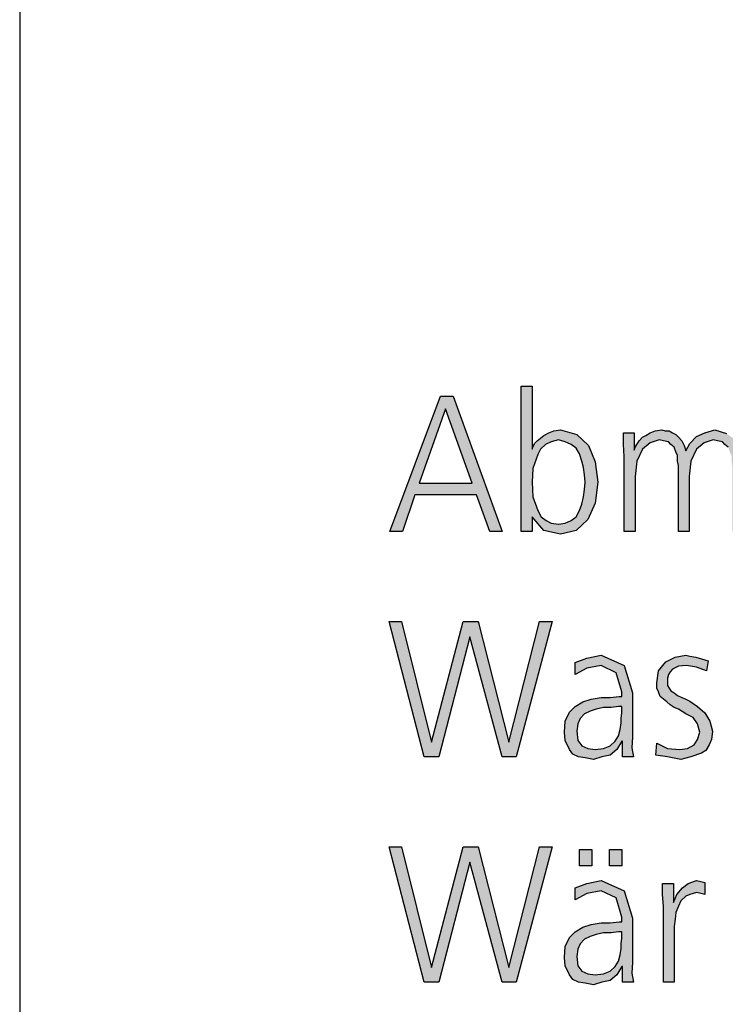
# Model space of a CAD drawing. Units: millimetres. Extents: x 14730 to 26963, y -183 to 8761.
# Drawn here: x 15000 to 15308, y 5388 to 5818 of the extents above; entities that cross this region are included whole.
import ezdxf

# ---------------------------------------------------------------- set-up
doc = ezdxf.new("R2010")
doc.units = ezdxf.units.MM
doc.layers.add('1', color=7, linetype='Continuous')

# ---------------------------------------------------------------- blocks, each defined once
blk = doc.blocks.new('_tb_frame_A3QV', base_point=(500, 0))
at = {"layer": '1', "color": 7, "linetype": 'Continuous'}
blk.add_line((500, 286), (500, 0), dxfattribs=at)

msp = doc.modelspace()

# ---------------------------------------------------------------- hatches: boundary and pattern name
at = {"layer": '1', "linetype": 'Continuous'}
h = msp.add_hatch(color=3, dxfattribs=at)
h.paths.add_polyline_path([(15219.01, 5657.76), (15223.73, 5657.76), (15223.73, 5630.18), (15224.09, 5630.98), (15224.82, 5632.58), (15225.9, 5633.78), (15227.36, 5634.98), (15228.81, 5636.18), (15230.98, 5637.38), (15233.16, 5638.18), (15236.07, 5638.58), (15243.32, 5636.58), (15248.4, 5631.78), (15251.31, 5624.58), (15252.4, 5615.79), (15251.31, 5606.6), (15248.04, 5599.4), (15242.96, 5594.6), (15236.07, 5593), (15228.81, 5594.6), (15223.73, 5600.6), (15223.73, 5594.2), (15219.01, 5594.2)])
h.paths.add_polyline_path([(15246.95, 5615.79), (15246.59, 5618.99), (15246.23, 5622.19), (15245.5, 5624.98), (15244.41, 5628.18), (15242.96, 5630.58), (15240.78, 5632.18), (15238.24, 5633.38), (15235.34, 5634.18), (15232.07, 5633.38), (15229.53, 5632.18), (15227.36, 5630.18), (15226.27, 5627.78), (15224.09, 5621.79), (15223.73, 5615.79), (15224.09, 5609.39), (15226.27, 5603.4), (15227.72, 5600.6), (15229.9, 5599), (15232.07, 5597.8), (15235.34, 5597.4), (15238.24, 5597.8), (15240.78, 5599), (15242.96, 5600.6), (15244.41, 5603.4), (15245.5, 5606.2), (15246.23, 5609.39), (15246.59, 5612.59)], flags=16)
h = msp.add_hatch(color=3, dxfattribs=at)
h.paths.add_polyline_path([(15183.81, 5653.37), (15189.25, 5653.37), (15210.66, 5594.2), (15205.22, 5594.2), (15199.41, 5610.19), (15172.56, 5610.19), (15167.11, 5594.2), (15161.67, 5594.2)])
h.paths.add_polyline_path([(15174.37, 5615.39), (15197.6, 5615.39), (15185.98, 5647.77)], flags=16)
for points in [[(15311.19, 5594.2), (15311.19, 5622.99), (15310.82, 5624.98), (15310.82, 5627.38), (15310.1, 5628.98), (15309.37, 5630.98), (15307.92, 5632.18), (15306.83, 5633.38), (15304.65, 5633.78), (15302.84, 5634.18), (15298.85, 5632.98), (15295.58, 5630.18), (15293.04, 5624.98), (15292.32, 5618.19), (15292.32, 5594.2), (15287.6, 5594.2), (15287.6, 5622.99), (15287.23, 5624.98), (15287.23, 5627.38), (15286.51, 5628.98), (15285.78, 5630.98), (15284.33, 5632.18), (15283.24, 5633.38), (15281.07, 5633.78), (15279.25, 5634.18), (15275.26, 5632.98), (15271.99, 5630.18), (15269.45, 5624.98), (15268.73, 5618.19), (15268.73, 5594.2), (15264.01, 5594.2), (15264.01, 5626.98), (15263.65, 5632.18), (15263.65, 5637.38), (15268.36, 5637.38), (15268.36, 5630.18), (15268.36, 5629.78), (15268.73, 5630.98), (15269.82, 5632.58), (15270.54, 5633.78), (15271.99, 5635.38), (15273.44, 5636.18), (15275.26, 5637.38), (15277.44, 5638.18), (15280.34, 5638.58), (15281.79, 5638.18), (15283.61, 5638.18), (15285.06, 5637.38), (15286.51, 5636.58), (15287.6, 5635.38), (15289.05, 5633.78), (15290.14, 5631.78), (15290.86, 5629.38), (15292.68, 5632.58), (15295.58, 5635.78), (15299.21, 5637.38), (15303.57, 5638.58), (15308.65, 5636.98), (15312.64, 5634.18), (15314.82, 5629.78), (15315.9, 5623.79), (15315.9, 5594.2)], [(15216.83, 5495.77), (15210.66, 5495.77), (15196.51, 5548.13), (15183.08, 5495.77), (15176.55, 5495.77), (15161.31, 5554.93), (15166.75, 5554.93), (15179.82, 5502.16), (15193.61, 5554.93), (15200.14, 5554.93), (15213.57, 5502.16), (15226.99, 5554.93), (15232.44, 5554.93)], [(15278.16, 5501.76), (15282.88, 5499.36), (15288.32, 5498.96), (15291.59, 5499.36), (15294.49, 5500.96), (15295.94, 5503.36), (15297.03, 5506.56), (15295.94, 5510.16), (15294.13, 5512.96), (15290.86, 5514.55), (15287.6, 5516.55), (15285.78, 5517.35), (15283.97, 5518.55), (15282.52, 5519.75), (15281.07, 5520.95), (15279.61, 5522.15), (15278.89, 5524.15), (15278.16, 5525.75), (15278.16, 5528.15), (15278.89, 5533.34), (15282.15, 5537.34), (15286.15, 5539.34), (15290.86, 5540.14), (15292.68, 5539.74), (15295.22, 5539.34), (15297.76, 5538.54), (15300.66, 5537.74), (15299.94, 5533.34), (15295.58, 5534.94), (15291.23, 5535.74), (15287.6, 5535.34), (15285.06, 5534.14), (15283.97, 5532.94), (15283.24, 5531.74), (15282.88, 5530.14), (15282.88, 5528.15), (15282.88, 5526.95), (15283.61, 5525.75), (15284.33, 5524.55), (15285.78, 5523.75), (15287.23, 5522.55), (15289.05, 5521.75), (15290.86, 5520.95), (15292.68, 5520.15), (15295.94, 5517.75), (15299.21, 5514.95), (15301.39, 5511.36), (15302.48, 5506.96), (15302.11, 5503.36), (15301.03, 5500.96), (15299.57, 5498.56), (15297.76, 5497.37), (15293.04, 5495.77), (15288.69, 5494.57), (15282.88, 5495.77), (15277.8, 5496.57)], [(15216.83, 5397.33), (15210.66, 5397.33), (15196.51, 5449.7), (15183.08, 5397.33), (15176.55, 5397.33), (15161.31, 5456.49), (15166.75, 5456.49), (15179.82, 5403.72), (15193.61, 5456.49), (15200.14, 5456.49), (15213.57, 5403.72), (15226.99, 5456.49), (15232.44, 5456.49)], [(15244.41, 5455.29), (15249.86, 5455.29), (15249.86, 5448.1), (15244.41, 5448.1)], [(15257.48, 5455.29), (15262.92, 5455.29), (15262.92, 5448.1), (15257.48, 5448.1)], [(15281.07, 5430.51), (15280.7, 5435.7), (15280.7, 5440.5), (15285.42, 5440.5), (15285.42, 5432.11), (15286.87, 5435.7), (15289.41, 5438.5), (15291.95, 5440.5), (15295.58, 5441.7), (15297.4, 5441.3), (15299.21, 5440.9), (15299.21, 5435.7), (15297.4, 5436.1), (15295.58, 5436.5), (15292.68, 5435.7), (15290.86, 5434.9), (15288.69, 5432.91), (15287.6, 5430.51), (15286.51, 5427.71), (15286.15, 5424.91), (15285.78, 5421.71), (15285.78, 5418.92), (15285.78, 5397.33), (15281.07, 5397.33)]]:
    msp.add_hatch(color=3, dxfattribs=at).paths.add_polyline_path(points)
h = msp.add_hatch(color=3, dxfattribs=at)
h.paths.add_polyline_path([(15263.28, 5502.56), (15262.92, 5502.56), (15260.74, 5498.96), (15257.84, 5496.57), (15254.21, 5495.77), (15250.58, 5494.57), (15246.95, 5495.37), (15244.05, 5495.77), (15241.51, 5496.97), (15240.06, 5498.96), (15238.24, 5502.96), (15237.88, 5506.56), (15238.24, 5511.36), (15240.06, 5515.35), (15242.6, 5517.75), (15245.86, 5519.75), (15249.49, 5520.95), (15253.85, 5521.75), (15257.84, 5521.75), (15261.83, 5522.15), (15262.92, 5522.15), (15262.92, 5524.15), (15260.38, 5532.54), (15253.85, 5535.74), (15247.68, 5534.54), (15242.6, 5531.74), (15242.6, 5536.94), (15247.68, 5538.94), (15253.85, 5540.14), (15264.01, 5535.74), (15267.64, 5523.75), (15267.64, 5504.56), (15267.28, 5499.76), (15268, 5495.77), (15263.28, 5495.77)])
h.paths.add_polyline_path([(15262.92, 5517.75), (15261.47, 5517.75), (15258.2, 5517.35), (15254.94, 5517.35), (15251.67, 5516.55), (15249.13, 5515.75), (15246.59, 5514.55), (15244.78, 5512.56), (15243.69, 5510.16), (15243.32, 5506.96), (15243.69, 5502.96), (15245.5, 5500.56), (15248.04, 5499.36), (15251.31, 5498.96), (15254.94, 5499.36), (15257.84, 5500.56), (15260.02, 5502.56), (15261.47, 5504.96), (15262.19, 5507.76), (15262.56, 5510.56), (15262.56, 5512.56), (15262.92, 5514.95)], flags=16)
h = msp.add_hatch(color=3, dxfattribs=at)
h.paths.add_polyline_path([(15263.28, 5404.12), (15262.92, 5404.12), (15260.74, 5400.53), (15257.84, 5398.13), (15254.21, 5397.33), (15250.58, 5396.13), (15246.95, 5396.93), (15244.05, 5397.33), (15241.51, 5398.53), (15240.06, 5400.53), (15238.24, 5404.52), (15237.88, 5408.12), (15238.24, 5412.92), (15240.06, 5416.92), (15242.6, 5419.31), (15245.86, 5421.31), (15249.49, 5422.51), (15253.85, 5423.31), (15257.84, 5423.31), (15261.83, 5423.71), (15262.92, 5423.71), (15262.92, 5425.71), (15260.38, 5434.11), (15253.85, 5437.3), (15247.68, 5436.1), (15242.6, 5433.31), (15242.6, 5438.5), (15247.68, 5440.5), (15253.85, 5441.7), (15264.01, 5437.3), (15267.64, 5425.31), (15267.64, 5406.12), (15267.28, 5401.33), (15268, 5397.33), (15263.28, 5397.33)])
h.paths.add_polyline_path([(15262.92, 5419.31), (15261.47, 5419.31), (15258.2, 5418.92), (15254.94, 5418.92), (15251.67, 5418.12), (15249.13, 5417.32), (15246.59, 5416.12), (15244.78, 5414.12), (15243.69, 5411.72), (15243.32, 5408.52), (15243.69, 5404.52), (15245.5, 5402.13), (15248.04, 5400.93), (15251.31, 5400.53), (15254.94, 5400.93), (15257.84, 5402.13), (15260.02, 5404.12), (15261.47, 5406.52), (15262.19, 5409.32), (15262.56, 5412.12), (15262.56, 5414.12), (15262.92, 5416.52)], flags=16)

# ---------------------------------------------------------------- linework, layer by layer
at = {"layer": '1', "color": 3, "linetype": 'Continuous'}
for p, q in [((15219.01, 5594.2), (15219.01, 5657.76)), ((15219.01, 5657.76), (15223.73, 5657.76)), ((15223.73, 5657.76), (15223.73, 5630.18)), ((15161.67, 5594.2), (15183.81, 5653.37)), ((15183.81, 5653.37), (15189.25, 5653.37)), ((15189.25, 5653.37), (15210.66, 5594.2)), ((15185.98, 5647.77), (15174.37, 5615.39)), ((15197.6, 5615.39), (15185.98, 5647.77)), ((15225.9, 5633.78), (15227.36, 5634.98)), ((15227.36, 5634.98), (15228.81, 5636.18)), ((15228.81, 5636.18), (15230.98, 5637.38)), ((15230.98, 5637.38), (15233.16, 5638.18)), ((15233.16, 5638.18), (15236.07, 5638.58)), ((15236.07, 5638.58), (15243.32, 5636.58)), ((15243.32, 5636.58), (15248.4, 5631.78)), ((15263.65, 5637.38), (15268.36, 5637.38)), ((15263.65, 5632.18), (15263.65, 5637.38)), ((15268.36, 5637.38), (15268.36, 5630.18)), ((15270.54, 5633.78), (15271.99, 5635.38)), ((15271.99, 5635.38), (15273.44, 5636.18)), ((15273.44, 5636.18), (15275.26, 5637.38)), ((15275.26, 5637.38), (15277.44, 5638.18)), ((15277.44, 5638.18), (15280.34, 5638.58)), ((15280.34, 5638.58), (15281.79, 5638.18)), ((15281.79, 5638.18), (15283.61, 5638.18)), ((15283.61, 5638.18), (15285.06, 5637.38)), ((15285.06, 5637.38), (15286.51, 5636.58)), ((15286.51, 5636.58), (15287.6, 5635.38)), ((15287.6, 5635.38), (15289.05, 5633.78)), ((15292.68, 5632.58), (15295.58, 5635.78)), ((15295.58, 5635.78), (15299.21, 5637.38)), ((15299.21, 5637.38), (15303.57, 5638.58)), ((15303.57, 5638.58), (15308.65, 5636.98)), ((15223.73, 5630.18), (15224.09, 5630.98)), ((15224.09, 5630.98), (15224.82, 5632.58)), ((15224.82, 5632.58), (15225.9, 5633.78)), ((15227.36, 5630.18), (15226.27, 5627.78)), ((15229.53, 5632.18), (15227.36, 5630.18)), ((15232.07, 5633.38), (15229.53, 5632.18)), ((15235.34, 5634.18), (15232.07, 5633.38)), ((15238.24, 5633.38), (15235.34, 5634.18)), ((15240.78, 5632.18), (15238.24, 5633.38)), ((15242.96, 5630.58), (15240.78, 5632.18)), ((15244.41, 5628.18), (15242.96, 5630.58)), ((15248.4, 5631.78), (15251.31, 5624.58)), ((15264.01, 5626.98), (15263.65, 5632.18)), ((15268.36, 5629.78), (15268.73, 5630.98)), ((15268.36, 5630.18), (15268.36, 5629.78)), ((15268.73, 5630.98), (15269.82, 5632.58)), ((15271.99, 5630.18), (15269.45, 5624.98)), ((15269.82, 5632.58), (15270.54, 5633.78)), ((15275.26, 5632.98), (15271.99, 5630.18)), ((15279.25, 5634.18), (15275.26, 5632.98)), ((15281.07, 5633.78), (15279.25, 5634.18)), ((15283.24, 5633.38), (15281.07, 5633.78)), ((15284.33, 5632.18), (15283.24, 5633.38)), ((15285.78, 5630.98), (15284.33, 5632.18)), ((15286.51, 5628.98), (15285.78, 5630.98)), ((15289.05, 5633.78), (15290.14, 5631.78)), ((15290.14, 5631.78), (15290.86, 5629.38)), ((15290.86, 5629.38), (15292.68, 5632.58)), ((15295.58, 5630.18), (15293.04, 5624.98)), ((15298.85, 5632.98), (15295.58, 5630.18)), ((15302.84, 5634.18), (15298.85, 5632.98)), ((15304.65, 5633.78), (15302.84, 5634.18)), ((15306.83, 5633.38), (15304.65, 5633.78)), ((15307.92, 5632.18), (15306.83, 5633.38)), ((15309.37, 5630.98), (15307.92, 5632.18)), ((15226.27, 5627.78), (15224.09, 5621.79)), ((15245.5, 5624.98), (15244.41, 5628.18)), ((15264.01, 5594.2), (15264.01, 5626.98)), ((15287.23, 5627.38), (15286.51, 5628.98)), ((15287.23, 5624.98), (15287.23, 5627.38)), ((15224.09, 5621.79), (15223.73, 5615.79)), ((15246.23, 5622.19), (15245.5, 5624.98)), ((15246.59, 5618.99), (15246.23, 5622.19)), ((15251.31, 5624.58), (15252.4, 5615.79)), ((15269.45, 5624.98), (15268.73, 5618.19)), ((15287.6, 5622.99), (15287.23, 5624.98)), ((15287.6, 5594.2), (15287.6, 5622.99)), ((15293.04, 5624.98), (15292.32, 5618.19)), ((15246.95, 5615.79), (15246.59, 5618.99)), ((15268.73, 5618.19), (15268.73, 5594.2)), ((15292.32, 5618.19), (15292.32, 5594.2)), ((15174.37, 5615.39), (15197.6, 5615.39)), ((15223.73, 5615.79), (15224.09, 5609.39)), ((15246.59, 5612.59), (15246.95, 5615.79)), ((15252.4, 5615.79), (15251.31, 5606.6)), ((15172.56, 5610.19), (15167.11, 5594.2)), ((15199.41, 5610.19), (15172.56, 5610.19)), ((15205.22, 5594.2), (15199.41, 5610.19)), ((15224.09, 5609.39), (15226.27, 5603.4)), ((15245.5, 5606.2), (15246.23, 5609.39)), ((15246.23, 5609.39), (15246.59, 5612.59)), ((15244.41, 5603.4), (15245.5, 5606.2)), ((15251.31, 5606.6), (15248.04, 5599.4)), ((15223.73, 5600.6), (15223.73, 5594.2)), ((15228.81, 5594.6), (15223.73, 5600.6)), ((15226.27, 5603.4), (15227.72, 5600.6)), ((15227.72, 5600.6), (15229.9, 5599)), ((15240.78, 5599), (15242.96, 5600.6)), ((15242.96, 5600.6), (15244.41, 5603.4)), ((15229.9, 5599), (15232.07, 5597.8)), ((15232.07, 5597.8), (15235.34, 5597.4)), ((15235.34, 5597.4), (15238.24, 5597.8)), ((15238.24, 5597.8), (15240.78, 5599)), ((15248.04, 5599.4), (15242.96, 5594.6)), ((15167.11, 5594.2), (15161.67, 5594.2)), ((15210.66, 5594.2), (15205.22, 5594.2)), ((15223.73, 5594.2), (15219.01, 5594.2)), ((15236.07, 5593), (15228.81, 5594.6)), ((15242.96, 5594.6), (15236.07, 5593)), ((15268.73, 5594.2), (15264.01, 5594.2)), ((15292.32, 5594.2), (15287.6, 5594.2)), ((15161.31, 5554.93), (15166.75, 5554.93)), ((15176.55, 5495.77), (15161.31, 5554.93)), ((15166.75, 5554.93), (15179.82, 5502.16)), ((15179.82, 5502.16), (15193.61, 5554.93)), ((15193.61, 5554.93), (15200.14, 5554.93)), ((15200.14, 5554.93), (15213.57, 5502.16)), ((15213.57, 5502.16), (15226.99, 5554.93)), ((15232.44, 5554.93), (15216.83, 5495.77)), ((15226.99, 5554.93), (15232.44, 5554.93)), ((15196.51, 5548.13), (15183.08, 5495.77)), ((15210.66, 5495.77), (15196.51, 5548.13)), ((15247.68, 5538.94), (15253.85, 5540.14)), ((15253.85, 5540.14), (15264.01, 5535.74)), ((15286.15, 5539.34), (15290.86, 5540.14)), ((15290.86, 5540.14), (15292.68, 5539.74)), ((15242.6, 5536.94), (15247.68, 5538.94)), ((15242.6, 5531.74), (15242.6, 5536.94)), ((15253.85, 5535.74), (15247.68, 5534.54)), ((15260.38, 5532.54), (15253.85, 5535.74)), ((15264.01, 5535.74), (15267.64, 5523.75)), ((15278.89, 5533.34), (15282.15, 5537.34)), ((15282.15, 5537.34), (15286.15, 5539.34)), ((15291.23, 5535.74), (15287.6, 5535.34)), ((15295.58, 5534.94), (15291.23, 5535.74)), ((15292.68, 5539.74), (15295.22, 5539.34)), ((15295.22, 5539.34), (15297.76, 5538.54)), ((15297.76, 5538.54), (15300.66, 5537.74)), ((15300.66, 5537.74), (15299.94, 5533.34)), ((15247.68, 5534.54), (15242.6, 5531.74)), ((15262.92, 5524.15), (15260.38, 5532.54)), ((15278.16, 5528.15), (15278.89, 5533.34)), ((15283.24, 5531.74), (15282.88, 5530.14)), ((15283.97, 5532.94), (15283.24, 5531.74)), ((15285.06, 5534.14), (15283.97, 5532.94)), ((15287.6, 5535.34), (15285.06, 5534.14)), ((15299.94, 5533.34), (15295.58, 5534.94)), ((15278.16, 5525.75), (15278.16, 5528.15)), ((15282.88, 5530.14), (15282.88, 5528.15)), ((15282.88, 5528.15), (15282.88, 5526.95)), ((15262.92, 5522.15), (15262.92, 5524.15)), ((15267.64, 5523.75), (15267.64, 5504.56)), ((15278.89, 5524.15), (15278.16, 5525.75)), ((15279.61, 5522.15), (15278.89, 5524.15)), ((15282.88, 5526.95), (15283.61, 5525.75)), ((15283.61, 5525.75), (15284.33, 5524.55)), ((15284.33, 5524.55), (15285.78, 5523.75)), ((15285.78, 5523.75), (15287.23, 5522.55)), ((15242.6, 5517.75), (15245.86, 5519.75)), ((15245.86, 5519.75), (15249.49, 5520.95)), ((15249.49, 5520.95), (15253.85, 5521.75)), ((15253.85, 5521.75), (15257.84, 5521.75)), ((15257.84, 5521.75), (15261.83, 5522.15)), ((15261.83, 5522.15), (15262.92, 5522.15)), ((15281.07, 5520.95), (15279.61, 5522.15)), ((15282.52, 5519.75), (15281.07, 5520.95)), ((15283.97, 5518.55), (15282.52, 5519.75)), ((15285.78, 5517.35), (15283.97, 5518.55)), ((15287.23, 5522.55), (15289.05, 5521.75)), ((15289.05, 5521.75), (15290.86, 5520.95)), ((15290.86, 5520.95), (15292.68, 5520.15)), ((15292.68, 5520.15), (15295.94, 5517.75)), ((15238.24, 5511.36), (15240.06, 5515.35)), ((15240.06, 5515.35), (15242.6, 5517.75)), ((15246.59, 5514.55), (15244.78, 5512.56)), ((15249.13, 5515.75), (15246.59, 5514.55)), ((15251.67, 5516.55), (15249.13, 5515.75)), ((15254.94, 5517.35), (15251.67, 5516.55)), ((15258.2, 5517.35), (15254.94, 5517.35)), ((15261.47, 5517.75), (15258.2, 5517.35)), ((15262.92, 5517.75), (15261.47, 5517.75)), ((15262.56, 5512.56), (15262.92, 5514.95)), ((15262.92, 5514.95), (15262.92, 5517.75)), ((15287.6, 5516.55), (15285.78, 5517.35)), ((15290.86, 5514.55), (15287.6, 5516.55)), ((15294.13, 5512.96), (15290.86, 5514.55)), ((15295.94, 5517.75), (15299.21, 5514.95)), ((15299.21, 5514.95), (15301.39, 5511.36)), ((15237.88, 5506.56), (15238.24, 5511.36)), ((15243.69, 5510.16), (15243.32, 5506.96)), ((15244.78, 5512.56), (15243.69, 5510.16)), ((15262.19, 5507.76), (15262.56, 5510.56)), ((15262.56, 5510.56), (15262.56, 5512.56)), ((15295.94, 5510.16), (15294.13, 5512.96)), ((15297.03, 5506.56), (15295.94, 5510.16)), ((15301.39, 5511.36), (15302.48, 5506.96)), ((15238.24, 5502.96), (15237.88, 5506.56)), ((15243.32, 5506.96), (15243.69, 5502.96)), ((15261.47, 5504.96), (15262.19, 5507.76)), ((15295.94, 5503.36), (15297.03, 5506.56)), ((15302.48, 5506.96), (15302.11, 5503.36)), ((15240.06, 5498.96), (15238.24, 5502.96)), ((15243.69, 5502.96), (15245.5, 5500.56)), ((15257.84, 5500.56), (15260.02, 5502.56)), ((15260.02, 5502.56), (15261.47, 5504.96)), ((15262.92, 5502.56), (15260.74, 5498.96)), ((15263.28, 5502.56), (15262.92, 5502.56)), ((15263.28, 5495.77), (15263.28, 5502.56)), ((15267.64, 5504.56), (15267.28, 5499.76)), ((15277.8, 5496.57), (15278.16, 5501.76)), ((15278.16, 5501.76), (15282.88, 5499.36)), ((15294.49, 5500.96), (15295.94, 5503.36)), ((15302.11, 5503.36), (15301.03, 5500.96)), ((15241.51, 5496.97), (15240.06, 5498.96)), ((15244.05, 5495.77), (15241.51, 5496.97)), ((15245.5, 5500.56), (15248.04, 5499.36)), ((15248.04, 5499.36), (15251.31, 5498.96)), ((15251.31, 5498.96), (15254.94, 5499.36)), ((15254.94, 5499.36), (15257.84, 5500.56)), ((15260.74, 5498.96), (15257.84, 5496.57)), ((15267.28, 5499.76), (15268, 5495.77)), ((15282.88, 5499.36), (15288.32, 5498.96)), ((15288.32, 5498.96), (15291.59, 5499.36)), ((15291.59, 5499.36), (15294.49, 5500.96)), ((15297.76, 5497.37), (15293.04, 5495.77)), ((15299.57, 5498.56), (15297.76, 5497.37)), ((15301.03, 5500.96), (15299.57, 5498.56)), ((15183.08, 5495.77), (15176.55, 5495.77)), ((15216.83, 5495.77), (15210.66, 5495.77)), ((15246.95, 5495.37), (15244.05, 5495.77)), ((15250.58, 5494.57), (15246.95, 5495.37)), ((15254.21, 5495.77), (15250.58, 5494.57)), ((15257.84, 5496.57), (15254.21, 5495.77)), ((15268, 5495.77), (15263.28, 5495.77)), ((15282.88, 5495.77), (15277.8, 5496.57)), ((15288.69, 5494.57), (15282.88, 5495.77)), ((15293.04, 5495.77), (15288.69, 5494.57)), ((15161.31, 5456.49), (15166.75, 5456.49)), ((15176.55, 5397.33), (15161.31, 5456.49)), ((15166.75, 5456.49), (15179.82, 5403.72)), ((15179.82, 5403.72), (15193.61, 5456.49)), ((15193.61, 5456.49), (15200.14, 5456.49)), ((15200.14, 5456.49), (15213.57, 5403.72)), ((15213.57, 5403.72), (15226.99, 5456.49)), ((15232.44, 5456.49), (15216.83, 5397.33)), ((15226.99, 5456.49), (15232.44, 5456.49)), ((15244.41, 5448.1), (15244.41, 5455.29)), ((15244.41, 5455.29), (15249.86, 5455.29)), ((15249.86, 5455.29), (15249.86, 5448.1)), ((15257.48, 5448.1), (15257.48, 5455.29)), ((15257.48, 5455.29), (15262.92, 5455.29)), ((15262.92, 5455.29), (15262.92, 5448.1)), ((15196.51, 5449.7), (15183.08, 5397.33)), ((15210.66, 5397.33), (15196.51, 5449.7)), ((15249.86, 5448.1), (15244.41, 5448.1)), ((15262.92, 5448.1), (15257.48, 5448.1)), ((15247.68, 5440.5), (15253.85, 5441.7)), ((15253.85, 5441.7), (15264.01, 5437.3)), ((15291.95, 5440.5), (15295.58, 5441.7)), ((15295.58, 5441.7), (15297.4, 5441.3)), ((15297.4, 5441.3), (15299.21, 5440.9)), ((15242.6, 5438.5), (15247.68, 5440.5)), ((15242.6, 5433.31), (15242.6, 5438.5)), ((15253.85, 5437.3), (15247.68, 5436.1)), ((15260.38, 5434.11), (15253.85, 5437.3)), ((15264.01, 5437.3), (15267.64, 5425.31)), ((15280.7, 5440.5), (15285.42, 5440.5)), ((15280.7, 5435.7), (15280.7, 5440.5)), ((15285.42, 5440.5), (15285.42, 5432.11)), ((15286.87, 5435.7), (15289.41, 5438.5)), ((15289.41, 5438.5), (15291.95, 5440.5)), ((15299.21, 5440.9), (15299.21, 5435.7)), ((15247.68, 5436.1), (15242.6, 5433.31)), ((15262.92, 5425.71), (15260.38, 5434.11)), ((15281.07, 5430.51), (15280.7, 5435.7)), ((15285.42, 5432.11), (15286.87, 5435.7)), ((15288.69, 5432.91), (15287.6, 5430.51)), ((15290.86, 5434.9), (15288.69, 5432.91)), ((15292.68, 5435.7), (15290.86, 5434.9)), ((15295.58, 5436.5), (15292.68, 5435.7)), ((15297.4, 5436.1), (15295.58, 5436.5)), ((15299.21, 5435.7), (15297.4, 5436.1)), ((15281.07, 5397.33), (15281.07, 5430.51)), ((15287.6, 5430.51), (15286.51, 5427.71)), ((15262.92, 5423.71), (15262.92, 5425.71)), ((15267.64, 5425.31), (15267.64, 5406.12)), ((15286.15, 5424.91), (15285.78, 5421.71)), ((15286.51, 5427.71), (15286.15, 5424.91)), ((15242.6, 5419.31), (15245.86, 5421.31)), ((15245.86, 5421.31), (15249.49, 5422.51)), ((15249.49, 5422.51), (15253.85, 5423.31)), ((15253.85, 5423.31), (15257.84, 5423.31)), ((15257.84, 5423.31), (15261.83, 5423.71)), ((15261.83, 5423.71), (15262.92, 5423.71)), ((15285.78, 5421.71), (15285.78, 5418.92)), ((15238.24, 5412.92), (15240.06, 5416.92)), ((15240.06, 5416.92), (15242.6, 5419.31)), ((15246.59, 5416.12), (15244.78, 5414.12)), ((15249.13, 5417.32), (15246.59, 5416.12)), ((15251.67, 5418.12), (15249.13, 5417.32)), ((15254.94, 5418.92), (15251.67, 5418.12)), ((15258.2, 5418.92), (15254.94, 5418.92)), ((15261.47, 5419.31), (15258.2, 5418.92)), ((15262.92, 5419.31), (15261.47, 5419.31)), ((15262.56, 5414.12), (15262.92, 5416.52)), ((15262.92, 5416.52), (15262.92, 5419.31)), ((15285.78, 5418.92), (15285.78, 5397.33)), ((15237.88, 5408.12), (15238.24, 5412.92)), ((15243.69, 5411.72), (15243.32, 5408.52)), ((15244.78, 5414.12), (15243.69, 5411.72)), ((15262.19, 5409.32), (15262.56, 5412.12)), ((15262.56, 5412.12), (15262.56, 5414.12)), ((15238.24, 5404.52), (15237.88, 5408.12)), ((15243.32, 5408.52), (15243.69, 5404.52)), ((15260.02, 5404.12), (15261.47, 5406.52)), ((15261.47, 5406.52), (15262.19, 5409.32)), ((15240.06, 5400.53), (15238.24, 5404.52)), ((15243.69, 5404.52), (15245.5, 5402.13)), ((15257.84, 5402.13), (15260.02, 5404.12)), ((15262.92, 5404.12), (15260.74, 5400.53)), ((15263.28, 5404.12), (15262.92, 5404.12)), ((15263.28, 5397.33), (15263.28, 5404.12)), ((15267.64, 5406.12), (15267.28, 5401.33)), ((15241.51, 5398.53), (15240.06, 5400.53)), ((15244.05, 5397.33), (15241.51, 5398.53)), ((15245.5, 5402.13), (15248.04, 5400.93)), ((15248.04, 5400.93), (15251.31, 5400.53)), ((15251.31, 5400.53), (15254.94, 5400.93)), ((15257.84, 5398.13), (15254.21, 5397.33)), ((15254.94, 5400.93), (15257.84, 5402.13)), ((15260.74, 5400.53), (15257.84, 5398.13)), ((15267.28, 5401.33), (15268, 5397.33)), ((15183.08, 5397.33), (15176.55, 5397.33)), ((15216.83, 5397.33), (15210.66, 5397.33)), ((15246.95, 5396.93), (15244.05, 5397.33)), ((15250.58, 5396.13), (15246.95, 5396.93)), ((15254.21, 5397.33), (15250.58, 5396.13)), ((15268, 5397.33), (15263.28, 5397.33)), ((15285.78, 5397.33), (15281.07, 5397.33))]:
    msp.add_line(p, q, dxfattribs=at)

# ---------------------------------------------------------------- block references
at = {"xscale": 30, "yscale": 30, "zscale": 30}
msp.add_blockref('_tb_frame_A3QV', (15000, 0), dxfattribs=at)

doc.saveas('drawing.dxf')
